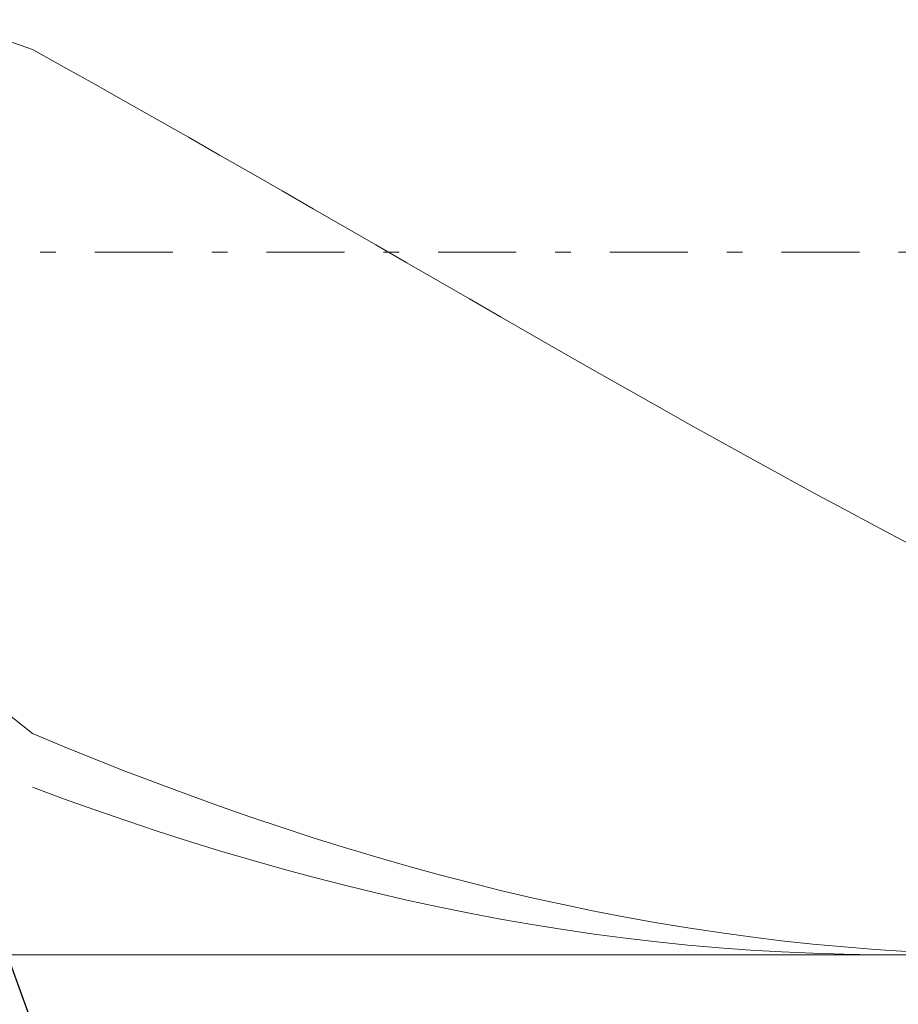
# Model space of a CAD drawing. Units: millimetres. Extents: x -135 to 143, y -100 to 100.
# Drawn here: x -73 to -67, y -12 to -6 of the extents above; entities that cross this region are included whole.
import ezdxf

# ---------------------------------------------------------------- set-up
doc = ezdxf.new("R2010")
doc.units = ezdxf.units.MM
doc.header["$MEASUREMENT"] = 0
doc.linetypes.add('DASHDOT', pattern=[1, 0.5, -0.25, 0, -0.25])
doc.layers.get('0').update_dxf_attribs({"lineweight": 0})
doc.layers.add('Bemassung', color=7, linetype='Continuous', lineweight=0)
doc.layers.add('Geo', color=7, linetype='Continuous', lineweight=0)
doc.styles.get("Standard").update_dxf_attribs({"font": 'Arial'})
doc.dimstyles.new('BEM-ISBE', dxfattribs={"dimtxt": 2.5, "dimasz": 2.5, "dimexe": 1.25, "dimexo": 0.625, "dimtad": 1, "dimdec": 3, "dimzin": 0, "dimdsep": 46, "dimtxsty": 'Standard', "dimblk": 'VDDIM_DEFAULT', "dimcen": 0.09, "dimadec": 3, "dimazin": 0, "dimtol": 1, "dimtm": 1e-09, "dimtfac": 0.5, "dimtdec": 3, "dimtmove": 0, "dimatfit": 3, "dimfxl": 1, "dimtolj": 1, "dimtzin": 0, "dimarcsym": 0})

# ---------------------------------------------------------------- blocks, each defined once
blk = doc.blocks.new('VDDIM_DEFAULT')
at = {"linetype": 'Continuous'}
blk.add_hatch(color=0, dxfattribs=at).paths.add_polyline_path([(0, 0), (-1, -0.1665), (-1, 0.1665)], flags=0)
at = {"color": 0, "linetype": 'Continuous'}
blk.add_lwpolyline([(0, 0), (-1, -0.1665), (-1, 0.1665), (0, 0)], dxfattribs=at)
blk = doc.blocks.new('*D3')
at = {"layer": 'Bemassung', "color": 0, "lineweight": -2}
for p, q in [((-74.7326, -25.4685), (-74.7326, 35.5315)), ((-73.0947, -2.9685), (-73.0947, 5.5315)), ((-88.8601, 3.5315), (-73.0947, 3.5315))]:
    blk.add_line(p, q, dxfattribs=at)
at = {"layer": 'Bemassung', "color": 0}
for p in [(-73.0947, -2.9685), (-74.7326, -25.4685)]:
    blk.add_point(p, dxfattribs=at)
at = {"layer": 'Bemassung', "color": 0, "lineweight": -2, "xscale": 2.5, "yscale": 2.5, "zscale": 2.5}
blk.add_blockref('VDDIM_DEFAULT', (-74.7326, 3.5315), dxfattribs=at)
at = {"layer": 'Bemassung', "color": 0, "lineweight": -2, "xscale": 2.5, "yscale": 2.5, "zscale": 2.5, "rotation": 180}
blk.add_blockref('VDDIM_DEFAULT', (-73.0947, 3.5315), dxfattribs=at)
at = {"layer": 'Bemassung', "color": 0, "insert": (-80.1046, 4.1982), "char_height": 2.5, "attachment_point": 8}
blk.add_mtext('0.819', dxfattribs=at)
blk = doc.blocks.new('*D6')
at = {"layer": 'Bemassung', "color": 0, "lineweight": -2}
for p, q in [((-74.7326, -25.4685), (-74.7326, 35.5315)), ((14.2674, -2.9685), (14.2674, 15.5315)), ((-74.7326, 13.5315), (14.2674, 13.5315))]:
    blk.add_line(p, q, dxfattribs=at)
at = {"layer": 'Bemassung', "color": 0}
for p in [(14.2674, -2.9685), (-74.7326, -25.4685)]:
    blk.add_point(p, dxfattribs=at)
at = {"layer": 'Bemassung', "color": 0, "lineweight": -2, "xscale": 2.5, "yscale": 2.5, "zscale": 2.5, "rotation": 180}
blk.add_blockref('VDDIM_DEFAULT', (-74.7326, 13.5315), dxfattribs=at)
at = {"layer": 'Bemassung', "color": 0, "lineweight": -2, "xscale": 2.5, "yscale": 2.5, "zscale": 2.5}
blk.add_blockref('VDDIM_DEFAULT', (14.2674, 13.5315), dxfattribs=at)
at = {"layer": 'Bemassung', "color": 0, "insert": (-30.2326, 14.1982), "char_height": 2.5, "attachment_point": 8}
blk.add_mtext('44.5', dxfattribs=at)
blk = doc.blocks.new('*D7')
at = {"layer": 'Bemassung', "color": 0, "lineweight": -2}
for p, q in [((-74.7326, -25.4685), (-74.7326, 35.5315)), ((19.6674, -1.4685), (19.6674, 25.5315)), ((-74.7326, 23.5315), (19.6674, 23.5315))]:
    blk.add_line(p, q, dxfattribs=at)
at = {"layer": 'Bemassung', "color": 0}
for p in [(19.6674, -1.4685), (-74.7326, -25.4685)]:
    blk.add_point(p, dxfattribs=at)
at = {"layer": 'Bemassung', "color": 0, "lineweight": -2, "xscale": 2.5, "yscale": 2.5, "zscale": 2.5, "rotation": 180}
blk.add_blockref('VDDIM_DEFAULT', (-74.7326, 23.5315), dxfattribs=at)
at = {"layer": 'Bemassung', "color": 0, "lineweight": -2, "xscale": 2.5, "yscale": 2.5, "zscale": 2.5}
blk.add_blockref('VDDIM_DEFAULT', (19.6674, 23.5315), dxfattribs=at)
at = {"layer": 'Bemassung', "color": 0, "insert": (-27.5326, 24.1982), "char_height": 2.5, "attachment_point": 8}
blk.add_mtext('47.2', dxfattribs=at)
blk = doc.blocks.new('*D9')
at = {"layer": 'Bemassung', "color": 0, "lineweight": -2}
for p, q in [((-74.7326, -25.4685), (-74.7326, 35.5315)), ((5.2674, -11.9685), (5.2674, -25.4685)), ((5.2674, -23.4685), (-74.7326, -23.4685))]:
    blk.add_line(p, q, dxfattribs=at)
at = {"layer": 'Bemassung', "color": 0}
for p in [(5.2674, -11.9685), (-74.7326, -25.4685)]:
    blk.add_point(p, dxfattribs=at)
at = {"layer": 'Bemassung', "color": 0, "lineweight": -2, "xscale": 2.5, "yscale": 2.5, "zscale": 2.5, "rotation": 180}
blk.add_blockref('VDDIM_DEFAULT', (-74.7326, -23.4685), dxfattribs=at)
at = {"layer": 'Bemassung', "color": 0, "lineweight": -2, "xscale": 2.5, "yscale": 2.5, "zscale": 2.5}
blk.add_blockref('VDDIM_DEFAULT', (5.2674, -23.4685), dxfattribs=at)
at = {"layer": 'Bemassung', "color": 0, "insert": (-34.7326, -22.8018), "char_height": 2.5, "attachment_point": 8}
blk.add_mtext('40', dxfattribs=at)
blk = doc.blocks.new('*D10')
at = {"layer": 'Bemassung', "color": 0, "lineweight": -2}
for p, q in [((-74.7326, -25.4685), (-74.7326, 35.5315)), ((85.2674, -1.9685), (85.2674, 35.5315)), ((85.2674, 33.5315), (-74.7326, 33.5315))]:
    blk.add_line(p, q, dxfattribs=at)
at = {"layer": 'Bemassung', "color": 0}
for p in [(85.2674, -1.9685), (-74.7326, -25.4685)]:
    blk.add_point(p, dxfattribs=at)
at = {"layer": 'Bemassung', "color": 0, "lineweight": -2, "xscale": 2.5, "yscale": 2.5, "zscale": 2.5, "rotation": 180}
blk.add_blockref('VDDIM_DEFAULT', (-74.7326, 33.5315), dxfattribs=at)
at = {"layer": 'Bemassung', "color": 0, "lineweight": -2, "xscale": 2.5, "yscale": 2.5, "zscale": 2.5}
blk.add_blockref('VDDIM_DEFAULT', (85.2674, 33.5315), dxfattribs=at)
at = {"layer": 'Bemassung', "color": 0, "insert": (5.2674, 34.1982), "char_height": 2.5, "attachment_point": 8}
blk.add_mtext('80', dxfattribs=at)
blk = doc.blocks.new('*D4')
at = {"layer": 'Bemassung', "color": 0, "lineweight": -2}
for q in [(-69.9576, 5.6506), (-69.9576, -20.5876)]:
    blk.add_line((-74.7326, -7.4685), q, dxfattribs=at)
blk.add_arc((-74.7326, -7.4685), 11.961, 290, 70, dxfattribs=at)
at = {"layer": 'Bemassung', "color": 0}
for p in [(-70.6417, 3.7712), (-74.7326, -7.4685), (-62.7716, -7.4685), (-70.6417, -18.7082)]:
    blk.add_point(p, dxfattribs=at)
at = {"layer": 'Bemassung', "color": 0, "lineweight": -2, "xscale": 2.5, "yscale": 2.5, "zscale": 2.5}
for p, rotation in [((-70.6417, 3.7712), 154.001291922626), ((-70.6417, -18.7082), 205.998708077374)]:
    blk.add_blockref('VDDIM_DEFAULT', p, dxfattribs=dict(at, rotation=rotation))
at = {"layer": 'Bemassung', "color": 0, "insert": (-65.7725, 0.4551), "char_height": 2.5, "attachment_point": 8, "rotation": 310.87241}
blk.add_mtext('140°', dxfattribs=at)

msp = doc.modelspace()

# ---------------------------------------------------------------- linework, layer by layer
at = {"layer": 'Geo'}
for p, q in [((-73.1326, -6.099), (-72.9326, -6.1702)), ((-72.9326, -6.1702), (-72.7326, -6.2812)), ((-72.7326, -6.2812), (-72.5326, -6.393)), ((-72.5326, -6.393), (-72.3326, -6.5054)), ((-72.3326, -6.5054), (-72.1326, -6.6185)), ((-72.1326, -6.6185), (-71.9326, -6.7322)), ((-71.9326, -6.7322), (-71.7326, -6.8463)), ((-71.7326, -6.8463), (-71.5326, -6.9609)), ((-71.5326, -6.9609), (-71.3326, -7.0758)), ((-71.3326, -7.0758), (-71.1326, -7.1909)), ((-71.1326, -7.1909), (-70.9326, -7.3062)), ((-70.9326, -7.3062), (-70.7326, -7.4217)), ((-70.7326, -7.4217), (-70.5326, -7.5371)), ((-70.5326, -7.5371), (-70.3326, -7.6526)), ((-70.3326, -7.6526), (-70.1326, -7.7679)), ((-70.1326, -7.7679), (-69.9326, -7.883)), ((-69.9326, -7.883), (-69.7326, -7.9978)), ((-69.7326, -7.9978), (-69.5326, -8.1123)), ((-69.5326, -8.1123), (-69.3326, -8.2263)), ((-69.3326, -8.2263), (-69.1326, -8.3399)), ((-69.1326, -8.3399), (-68.9326, -8.4529)), ((-68.9326, -8.4529), (-68.7326, -8.5652)), ((-68.7326, -8.5652), (-68.5326, -8.6768)), ((-68.5326, -8.6768), (-68.3326, -8.7877)), ((-68.3326, -8.7877), (-68.1326, -8.8976)), ((-68.1326, -8.8976), (-67.9326, -9.0066)), ((-67.9326, -9.0066), (-67.7326, -9.1146)), ((-67.7326, -9.1146), (-67.5326, -9.2215)), ((-67.5326, -9.2215), (-67.3326, -9.3273)), ((-73.1326, -10.3909), (-72.9326, -10.5508)), ((-72.9326, -10.5508), (-72.7326, -10.6339)), ((-72.7326, -10.6339), (-72.5326, -10.7149)), ((-72.5326, -10.7149), (-72.3326, -10.7938)), ((-72.3326, -10.7938), (-72.1326, -10.8705)), ((-72.9326, -10.8955), (-72.7326, -10.9692)), ((-72.1326, -10.8705), (-71.9326, -10.9449)), ((-72.7326, -10.9692), (-72.5326, -11.0406)), ((-71.9326, -10.9449), (-71.7326, -11.0171)), ((-71.7326, -11.0171), (-71.5326, -11.0869)), ((-72.5326, -11.0406), (-72.3326, -11.1096)), ((-71.5326, -11.0869), (-71.3326, -11.1544)), ((-72.3326, -11.1096), (-72.1326, -11.1763)), ((-71.3326, -11.1544), (-71.1326, -11.2194)), ((-72.1326, -11.1763), (-71.9326, -11.2405)), ((-71.1326, -11.2194), (-70.9326, -11.2819)), ((-71.9326, -11.2405), (-71.7326, -11.3022)), ((-70.9326, -11.2819), (-70.7326, -11.342)), ((-71.7326, -11.3022), (-71.5326, -11.3614)), ((-70.7326, -11.342), (-70.5326, -11.3995)), ((-71.5326, -11.3614), (-71.3326, -11.418)), ((-70.5326, -11.3995), (-70.3326, -11.4544)), ((-71.3326, -11.418), (-71.1326, -11.472)), ((-71.1326, -11.472), (-70.9326, -11.5234)), ((-70.3326, -11.4544), (-70.1326, -11.5067)), ((-70.9326, -11.5234), (-70.7326, -11.5722)), ((-70.1326, -11.5067), (-69.9326, -11.5563)), ((-70.7326, -11.5722), (-70.5326, -11.6182)), ((-69.9326, -11.5563), (-69.7326, -11.6032)), ((-69.7326, -11.6032), (-69.5326, -11.6474)), ((-70.5326, -11.6182), (-70.3326, -11.6615)), ((-70.3326, -11.6615), (-70.1326, -11.702)), ((-69.5326, -11.6474), (-69.3326, -11.6889)), ((-70.1326, -11.702), (-69.9326, -11.7398)), ((-69.3326, -11.6889), (-69.1326, -11.7275)), ((-69.1326, -11.7275), (-68.9326, -11.7634)), ((-69.9326, -11.7398), (-69.7326, -11.7747)), ((-69.7326, -11.7747), (-69.5326, -11.8068)), ((-68.9326, -11.7634), (-68.7326, -11.7964)), ((-69.5326, -11.8068), (-69.3326, -11.836)), ((-69.3326, -11.836), (-69.1326, -11.8624)), ((-68.7326, -11.7964), (-68.5326, -11.8266)), ((-68.5326, -11.8266), (-68.3326, -11.854)), ((-68.3326, -11.854), (-68.1326, -11.8784)), ((-69.1326, -11.8624), (-68.9326, -11.8859)), ((-68.9326, -11.8859), (-68.7326, -11.9064)), ((-68.7326, -11.9064), (-68.5326, -11.9241)), ((-68.1326, -11.8784), (-67.9326, -11.8999)), ((-67.9326, -11.8999), (-67.7326, -11.9185)), ((-67.7326, -11.9185), (-67.5326, -11.9342)), ((-73.0947, -11.9685), (5.2674, -11.9685)), ((-68.5326, -11.9241), (-68.3326, -11.9388)), ((-68.3326, -11.9388), (-68.1326, -11.9506)), ((-68.1326, -11.9506), (-67.9326, -11.9594)), ((-67.9326, -11.9594), (-67.7326, -11.9652)), ((-67.7326, -11.9652), (-67.5326, -11.9681)), ((-67.5326, -11.9342), (-67.3326, -11.947)), ((-67.5326, -11.9681), (-67.437, -11.9685))]:
    msp.add_line(p, q, dxfattribs=at)
at = {"layer": 'Geo', "linetype": 'Dashdot'}
msp.add_line((-74.7326, -7.4685), (85.2674, -7.4685), dxfattribs=at)

# ---------------------------------------------------------------- dimensions: what is measured, and where the dimension line sits
at = {"layer": 'Bemassung'}
for base, p1, p2, text, picture, middle in [((-74.7326, 33.5315), (85.2674, -1.9685), (-74.7326, -25.4685), '80', '*D10', (5.2674, 34.1982)), ((-73.0947, 3.5315), (-74.7326, -25.4685), (-73.0947, -2.9685), '0.819', '*D3', (-80.1046, 4.1982)), ((14.2674, 13.5315), (-74.7326, -25.4685), (14.2674, -2.9685), '44.5', '*D6', (-30.2326, 14.1982)), ((19.6674, 23.5315), (-74.7326, -25.4685), (19.6674, -1.4685), '47.2', '*D7', (-27.5326, 24.1982)), ((-74.7326, -23.4685), (5.2674, -11.9685), (-74.7326, -25.4685), '40', '*D9', (-34.7326, -22.8018))]:
    dim = msp.add_linear_dim(base=base, p1=p1, p2=p2, text=text, dimstyle='BEM-ISBE', override={"dimgap": 0.625, "dimlfac": 0.5, "dimzin": 8, "dimtol": 0, "dimlim": 0, "dimtzin": 8}, dxfattribs=at)
    dim.commit()
    dim.dimension.update_dxf_attribs({"geometry": picture, "text_midpoint": middle})
dim = msp.add_angular_dim_2l(base=(-62.7716, -7.4685), line1=((-74.7326, -7.4685), (-70.6417, -18.7082)), line2=((-70.6417, 3.7712), (-74.7326, -7.4685)), text='140°', dimstyle='BEM-ISBE', override={"dimgap": 0.625, "dimazin": 2, "dimtol": 0, "dimlim": 0, "dimtzin": 8}, dxfattribs=at)
dim.commit()
dim.dimension.update_dxf_attribs({"geometry": '*D4', "text_midpoint": (-65.7725, 0.4551)})

doc.saveas('drawing.dxf')
